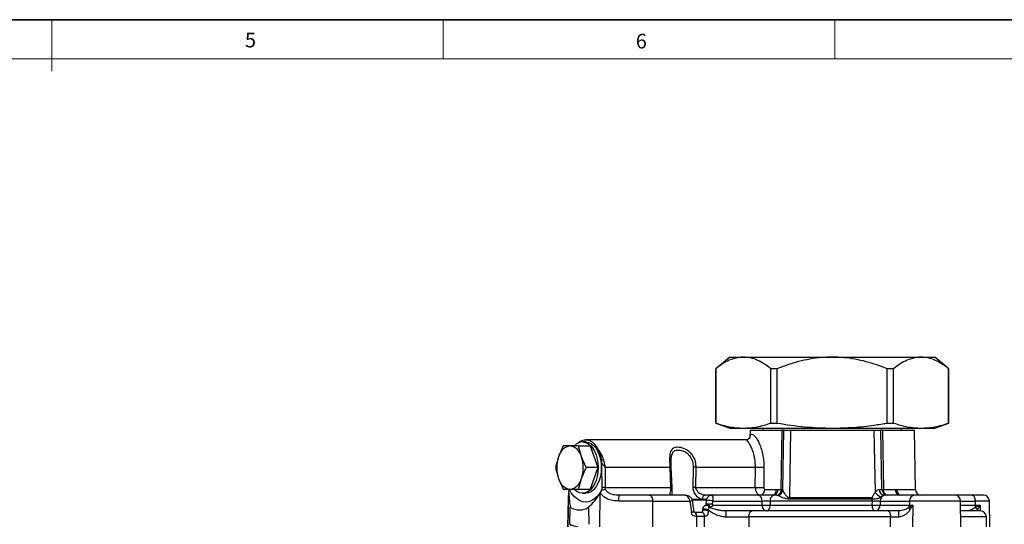
# Model space of a CAD drawing. Units: millimetres. Extents: x 6 to 413, y 7 to 291.
# Drawn here: x 206 to 330, y 227 to 291 of the extents above; entities that cross this region are included whole.
import ezdxf

# ---------------------------------------------------------------- set-up
doc = ezdxf.new("R2010")
doc.units = ezdxf.units.MM
doc.styles.add('SLDTEXTSTYLE2', font='TXT', dxfattribs={"width": 0.75})

msp = doc.modelspace()

# ---------------------------------------------------------------- linework, layer by layer
at = {"color": 7, "linetype": 'Continuous', "lineweight": 35}
msp.add_line((413.0639869, 291.10621317), (6.27336198, 291.10621317), dxfattribs=at)
at = {"color": 7, "linetype": 'Continuous', "lineweight": 18}
for p, q in [((209.69725331, 291.10621317), (209.69725331, 284.59336884)), ((259.29725331, 291.10621317), (259.29725331, 286.15233806)), ((308.89725331, 291.10621317), (308.89725331, 286.15233806)), ((408.14459304, 286.15233806), (11.29725331, 286.15233806))]:
    msp.add_line(p, q, dxfattribs=at)
at = {"color": 7, "linetype": 'Continuous', "lineweight": 25}
for p, q in [((295.57676304, 248.33776829), (293.82676304, 246.86934393)), ((295.57676304, 248.33776829), (297.31843279, 248.33776829)), ((297.31843279, 248.33776829), (308.57676304, 248.33776829)), ((308.57676304, 248.33776829), (319.83509328, 248.33776829)), ((319.83509328, 248.33776829), (321.57676304, 248.33776829)), ((323.32676304, 246.86934393), (321.57676304, 248.33776829)), ((293.82676304, 246.86934393), (293.82676304, 239.9747162)), ((293.83409282, 246.86934393), (293.82676304, 246.86934393)), ((293.83409282, 239.9747162), (293.83409282, 246.86934393)), ((301.6080831, 246.86934393), (300.80277275, 246.86934393)), ((300.80277275, 239.9747162), (300.80277275, 246.86934393)), ((301.6080831, 239.9747162), (301.6080831, 246.86934393)), ((316.35075332, 246.86934393), (315.54544297, 246.86934393)), ((315.54544297, 239.9747162), (315.54544297, 246.86934393)), ((316.35075332, 239.9747162), (316.35075332, 246.86934393)), ((323.31943325, 239.9747162), (323.31943325, 246.86934393)), ((323.32676304, 246.86934393), (323.31943325, 246.86934393)), ((323.32676304, 239.9747162), (323.32676304, 246.86934393)), ((293.82676304, 239.9747162), (295.57676304, 239.33776829)), ((293.82676304, 239.9747162), (293.83409282, 239.9747162)), ((300.80277275, 239.9747162), (301.6080831, 239.9747162)), ((315.54544297, 239.9747162), (316.35075332, 239.9747162)), ((321.57676304, 239.33776829), (323.32676304, 239.9747162)), ((323.31943325, 239.9747162), (323.32676304, 239.9747162)), ((295.57676304, 239.33776829), (297.31843279, 239.33776829)), ((297.31843279, 239.33776829), (308.57676304, 239.33776829)), ((298.16530368, 239.08776829), (298.14809289, 238.10176242)), ((298.16530368, 239.08776829), (302.22058262, 239.08776829)), ((299.82676304, 239.33776829), (299.82676304, 239.08776829)), ((302.09175366, 231.57467898), (302.22058262, 239.08776829)), ((302.41530368, 239.08776829), (302.28357888, 231.54125916)), ((303.29867388, 239.08776829), (303.13692759, 230.55095499)), ((303.29867388, 239.08776829), (313.8548522, 239.08776829)), ((308.57676304, 239.33776829), (319.83509328, 239.33776829)), ((313.8548522, 239.08776828), (314.00492419, 231.16776361)), ((314.86936385, 231.57467898), (314.73822239, 239.08776829)), ((314.93294345, 239.08776829), (315.06177242, 231.57467898)), ((314.93294345, 239.08776829), (318.98822239, 239.08776829)), ((317.32676304, 239.08776829), (317.32676304, 239.33776829)), ((319.11936892, 231.57438858), (318.98822239, 239.08776829)), ((319.83509328, 239.33776829), (321.57676304, 239.33776829)), ((274.47525792, 237.08776829), (273.90128068, 235.71276829)), ((275.35200386, 237.08776829), (274.47525792, 237.08776829)), ((276.40955549, 237.08776829), (275.35200386, 237.08776829)), ((276.80272704, 235.71276829), (276.40955549, 237.08776829)), ((276.40955549, 237.08776829), (277.90526922, 237.08776829)), ((277.33464958, 237.58776829), (276.93812043, 237.58776829)), ((297.63845026, 237.83776829), (277.33464958, 237.83776829)), ((277.90526922, 237.08776829), (278.87241801, 234.33776829)), ((273.90128068, 235.71276829), (273.50810913, 234.33776829)), ((277.37670428, 234.33776829), (276.80272704, 235.71276829)), ((279.59182147, 235.31189751), (279.80802906, 234.39885171)), ((273.50810913, 234.33776829), (273.90128068, 232.96276829)), ((276.80272704, 232.96276829), (277.37670428, 234.33776829)), ((278.87241801, 234.33776829), (277.37670428, 234.33776829)), ((278.87241801, 234.33776829), (277.90526922, 231.58776829)), ((279.80802906, 234.39885171), (279.81446736, 231.82031588)), ((279.80802906, 234.39885171), (287.99166875, 234.39885171)), ((287.99166875, 234.39885171), (288.08392226, 231.82031588)), ((288.27558451, 231.82903943), (288.18381856, 234.40757525)), ((290.94367054, 234.40757525), (290.91048106, 231.82903956)), ((291.28586975, 231.82031588), (291.32328977, 234.39885171)), ((291.32328977, 234.39885171), (298.83617351, 234.39885171)), ((298.82593078, 231.82031588), (298.83617351, 234.39885171)), ((299.91216377, 234.39885171), (299.90013259, 231.82031772)), ((273.90128068, 232.96276829), (274.47525792, 231.58776829)), ((276.40955549, 231.58776829), (276.80272704, 232.96276829)), ((274.47525792, 231.58776829), (275.35200386, 231.58776829)), ((275.11549468, 226.83776829), (275.18821539, 231.04927941)), ((275.19994334, 231.45735584), (275.17850526, 231.18797982)), ((275.17851114, 231.18797502), (275.18821539, 231.04927941)), ((275.23972521, 231.63349576), (275.19994334, 231.45735584)), ((275.35200386, 231.58776829), (276.40955549, 231.58776829)), ((276.40955549, 231.58776829), (277.90526922, 231.58776829)), ((276.93812043, 231.08776829), (277.33464958, 231.08776829)), ((279.11593068, 231.04927941), (279.08678282, 226.83776829)), ((279.11593068, 231.04927941), (279.19651402, 231.18797135)), ((279.19653731, 231.18801229), (279.34143035, 231.45735584)), ((279.34143035, 231.45735584), (279.42957394, 231.63349576)), ((279.81446736, 231.82031588), (288.08392226, 231.82031588)), ((279.81463521, 231.80191436), (279.81446736, 231.82031588)), ((279.85631687, 231.57415005), (279.81463521, 231.80191436)), ((285.36681083, 230.83776829), (285.33314899, 230.83776829)), ((288.29356022, 230.97854923), (288.29177792, 231.0362989)), ((289.94732175, 230.81485006), (289.84022514, 230.83776829)), ((291.28586975, 231.82031588), (298.82593078, 231.82031588)), ((293.28962568, 230.83776829), (293.32920494, 230.81405897)), ((299.14340948, 230.83776829), (293.28962568, 230.83776829)), ((300.03139729, 231.57467898), (301.47590231, 231.57467898)), ((301.18864041, 230.83762309), (300.97082444, 230.83776829)), ((301.54347468, 230.83762309), (301.18864041, 230.83762309)), ((301.47590231, 231.57467898), (301.67022821, 231.57438858)), ((301.54347468, 230.83762309), (301.70566015, 230.87377903)), ((301.54347468, 230.83762309), (301.76206944, 230.87319824)), ((301.62946417, 230.82105838), (301.54347468, 230.83762309)), ((301.67022821, 231.57438858), (302.09174868, 231.57438858)), ((315.06177242, 231.57467898), (316.5771658, 231.57467898)), ((315.2869054, 230.83776829), (315.13148478, 230.83776829)), ((319.01064625, 230.83776829), (315.2869054, 230.83776829)), ((316.5771658, 231.57467898), (316.74405294, 231.57438858)), ((326.31467866, 230.83776829), (324.11116245, 230.83776829)), ((275.10545836, 230.39552271), (275.04335752, 226.83776829)), ((275.10743804, 230.39548816), (275.10509101, 230.3653539)), ((285.82788394, 230.10085759), (281.50945744, 230.10085759)), ((285.86000155, 226.83776829), (285.82788394, 230.10085759)), ((290.5270993, 230.10099182), (290.74155277, 228.6802743)), ((290.81753917, 230.33776829), (292.58120803, 230.33776829)), ((291.08961289, 228.76041877), (290.87173435, 230.16001228)), ((292.60139141, 230.13720204), (292.56282785, 229.73259717)), ((293.41789075, 229.69250127), (293.40609777, 229.57467898)), ((293.40609777, 229.57467898), (299.68012475, 229.57467898)), ((293.41789075, 229.69250127), (293.45678838, 230.10085759)), ((293.45678838, 230.10085759), (299.67960334, 230.10085759)), ((299.68012529, 229.57467897), (299.67960334, 230.10085759)), ((300.70705261, 230.10085759), (300.70719014, 229.57467898)), ((313.6510369, 230.10085759), (300.70705261, 230.10085759)), ((300.70719014, 229.57467898), (313.64753416, 229.57467898)), ((313.63469141, 230.32590629), (303.1192909, 230.32590629)), ((303.13692759, 230.55095499), (313.61834591, 230.55095499)), ((313.64753373, 229.57467897), (313.6510369, 230.10085759)), ((314.62734829, 230.10085759), (314.62338471, 229.57467897)), ((314.62338507, 229.57467898), (318.343011, 229.57467898)), ((314.62734829, 230.10085759), (318.35108915, 230.10085759)), ((318.77793441, 229.57467898), (318.28044829, 229.26871999)), ((318.35108915, 230.10085759), (318.343011, 229.57467898)), ((318.343011, 229.57467898), (318.77793441, 229.57467898)), ((318.41910864, 228.96431936), (318.77793441, 229.57467898)), ((318.77793441, 229.57467898), (318.75507452, 226.83776829)), ((324.87939461, 226.83776829), (324.82243718, 230.10085759)), ((326.67148827, 230.10085759), (326.67585842, 229.57467898)), ((326.67585842, 229.57467898), (327.30264656, 229.57467898)), ((327.30264656, 229.57467898), (326.70970382, 229.26871999)), ((326.98021695, 228.96431936), (327.30264656, 229.57467898)), ((328.53322452, 226.83776829), (328.47626709, 230.10085759)), ((275.33450171, 227.14776477), (275.38178416, 229.31129348)), ((277.70139842, 229.31129348), (277.74868087, 227.14776477)), ((290.78849367, 228.42579871), (290.74155277, 228.6802743)), ((292.10535973, 228.644915), (291.23106218, 228.644915)), ((292.13833309, 229.05043183), (292.12852234, 228.97280223)), ((292.86729492, 228.91896743), (292.80498394, 228.42642044)), ((292.86729492, 228.91896743), (292.87633864, 228.99772609)), ((293.02365809, 229.27734852), (293.15519257, 229.31205803)), ((295.11821483, 228.82656533), (294.83598942, 228.84852867)), ((291.33936884, 228.1537467), (291.35472579, 228.15364121)), ((291.35472579, 228.15364121), (291.3612136, 226.83776829)), ((292.3952849, 228.15364121), (291.35472579, 228.15364121)), ((292.40370571, 226.83776829), (292.3952849, 228.15364121)), ((298.00254984, 228.10085759), (298.00060608, 226.83776829)), ((315.94402109, 228.10085759), (298.00254984, 228.10085759)), ((315.93946684, 226.83776829), (315.94402109, 228.10085759)), ((328.12676304, 226.83776829), (328.10471573, 228.10085759))]:
    msp.add_line(p, q, dxfattribs=at)
at = {"color": 8, "linetype": 'Continuous', "lineweight": 25}
for p, q in [((288.29790506, 230.83776829), (288.29356022, 230.97854923)), ((316.74405294, 231.57438858), (319.11936892, 231.57438858)), ((292.65392369, 230.21276829), (290.8644058, 230.21276829)), ((292.1200838, 230.35521803), (292.66449617, 230.35521803)), ((324.82243718, 230.10085759), (318.35108915, 230.10085759)), ((324.82243718, 230.10085759), (326.67148827, 230.10085759)), ((324.83162166, 229.57467898), (326.67585842, 229.57467898)), ((328.47626709, 230.10085759), (326.67148827, 230.10085759)), ((327.30264656, 229.57467898), (327.31513462, 228.83776829)), ((326.90989177, 228.83776829), (326.98021695, 228.96431936)), ((328.10471573, 228.10085759), (324.85734731, 228.10085759))]:
    msp.add_line(p, q, dxfattribs=at)
at = {"color": 7, "linetype": 'Continuous', "lineweight": 25, "flags": 128}
for points in [[(276.93812043, 237.58776829), (277.28189585, 237.53839348), (277.61522582, 237.3917693), (277.92798229, 237.15235085), (278.21066231, 236.82741273), (278.45467679, 236.42682802), (278.65261146, 235.96276829), (278.7984522, 235.44933375), (278.8877677, 234.90212486), (278.91784415, 234.33776829), (278.8877677, 233.77341171), (278.7984522, 233.22620282), (278.65261146, 232.71276829), (278.45467679, 232.24870856), (278.21066231, 231.84812385), (277.92798229, 231.52318572), (277.61522582, 231.28376727), (277.28189585, 231.13714309), (276.93812043, 231.08776829), (276.59434502, 231.13714309), (276.26101504, 231.28376727), (275.94825858, 231.52318572), (275.90701646, 231.5633764)], [(279.01407242, 236.49389415), (278.7756502, 236.9172827), (278.49812038, 237.2706653), (278.18901491, 237.54445145), (277.85672264, 237.7312108), (277.51026174, 237.82587485), (277.15903486, 237.82587451), (276.81257403, 237.73120977), (276.4802819, 237.54444976), (276.3468323, 237.43942466)], [(277.33464958, 237.58776829), (277.67842499, 237.53839348), (278.01175497, 237.3917693), (278.32451143, 237.15235085), (278.60719145, 236.82741273), (278.85120593, 236.42682802), (279.04914061, 235.96276829), (279.19498134, 235.44933375), (279.28429684, 234.90212486), (279.31437329, 234.33776829), (279.28429684, 233.77341171), (279.19498134, 233.22620282), (279.04914061, 232.71276829), (278.85120593, 232.24870856), (278.60719145, 231.84812385), (278.32451143, 231.52318572), (278.01175497, 231.28376727), (277.67842499, 231.13714309), (277.33464958, 231.08776829), (277.33464958, 231.08776829)], [(279.38163807, 231.53630965), (279.15844121, 231.14770586), (278.84594494, 230.73426646), (278.49917256, 230.40255436), (278.12598883, 230.16009277), (277.73485755, 230.01238071), (277.33464958, 229.96276829), (276.9344416, 230.01238071), (276.54331032, 230.16009277), (276.1701266, 230.40255436), (275.82335421, 230.73426647), (275.51085795, 231.14770586), (275.23972521, 231.63349576)], [(285.36681083, 230.83776829), (285.45578849, 230.82367471), (285.54142212, 230.78192366), (285.62049335, 230.71408427), (285.69003047, 230.62270612), (285.74742007, 230.51122348), (285.79050528, 230.38382618), (285.81766684, 230.24530217), (285.82788394, 230.10085759)], [(293.24849675, 230.82707424), (293.25594984, 230.82858188), (293.30243189, 230.83536912)], [(326.31467866, 230.83776829), (326.38353561, 230.82367471), (326.44980471, 230.78192366), (326.51099539, 230.71408427), (326.56480792, 230.62270612), (326.60921988, 230.51122348), (326.64256213, 230.38382618), (326.66358159, 230.24530217), (326.67148827, 230.10085759)], [(300.21631861, 228.83776829), (300.31104676, 228.85186186), (300.40221475, 228.89361291), (300.48639623, 228.9614523), (300.56042742, 229.05283045), (300.62152602, 229.16431309), (300.66739576, 229.29171039), (300.69631273, 229.4302344), (300.70719014, 229.57467898)], [(313.96382797, 228.83776829), (313.90278975, 228.85186186), (313.84404552, 228.89361291), (313.78980305, 228.9614523), (313.74210094, 229.05283045), (313.70273197, 229.16431309), (313.67317573, 229.29171039), (313.65454304, 229.4302344), (313.64753416, 229.57467898)], [(298.00254984, 228.10085757), (298.01154781, 228.24530215), (298.03546837, 228.38382616), (298.07341252, 228.51122347), (298.12395422, 228.62270612), (298.18519397, 228.71408426), (298.25483019, 228.78192366), (298.33024575, 228.82367471), (298.40860634, 228.83776829)], [(315.66111371, 228.83776829), (315.71570904, 228.82367471), (315.76825252, 228.78192366), (315.81676942, 228.71408426), (315.85943633, 228.62270611), (315.8946497, 228.51122346), (315.92108613, 228.38382615), (315.93775204, 228.24530214), (315.94402109, 228.10085755)]]:
    msp.add_lwpolyline(points, dxfattribs=at)
at = {"color": 7, "linetype": 'Continuous', "lineweight": 25}
for centre, radius, start, end in [((275.61988649, 235.35232471), 1.75599701, 98.7749063699, 168.155026089), ((275.08412123, 235.35232471), 1.75599701, 11.8449739119, 81.2250936336), ((277.01042082, 236.07524957), 1.51424576, 92.7367303906, 136.8839851131), ((277.96892056, 234.33776829), 4.29375351, 161.3230057556, 198.6769942456), ((272.73508716, 234.33776829), 4.29375351, 341.3230057553, 18.6769942459), ((280.09951828, 232.4243462), 2.93184389, 99.9719706758, 104.8481499991), ((287.66967046, 243.61193347), 9.21870698, 272.0016795031, 273.1971739424), ((290.83363272, 221.35486304), 13.05317603, 87.8501886147, 89.5169856469), ((299.37416864, 257.81684573), 23.42417305, 268.6839419927, 271.3160575824), ((275.61988649, 233.32321186), 1.75599701, 191.8449739122, 261.2250936334), ((275.08412123, 233.32321186), 1.75599701, 278.7749063698, 348.1550260891), ((280.65077068, 226.87847136), 4.76241065, 99.6028375565, 105.9579774363), ((279.4619248, 202.35480401), 29.46762081, 89.3145126118, 90.0783936959), ((279.84306715, 210.99408182), 20.80785196, 90.0782892193, 91.1593568997), ((286.7300119, 230.28273487), 5.22372168, 173.9006675127, 181.9953028704), ((287.75378976, 241.18338944), 9.36889182, 272.0193546617, 273.1927056681), ((290.7962832, 218.83375247), 12.99578871, 87.8410019272, 89.4965184732), ((292.55381067, 230.41093096), 0.43729045, 102.5529150462, 187.3196544145), ((299.36303169, 255.33520612), 23.52102337, 268.6915408019, 271.3084587899), ((299.01825233, 230.18317186), 0.6664539, 352.9052343893, 79.1758305915), ((299.34608638, 231.52081186), 0.6874247, 276.4721503319, 4.4943479879), ((301.36536772, 230.19632701), 0.66520162, 105.4070534882, 188.2515577731), ((300.82229252, 231.48111721), 0.66027234, 283.000263202, 8.1463336639), ((301.0119131, 231.47891916), 0.66520162, 285.4070534882, 8.2515577731), ((301.54096879, 231.55858012), 0.74281206, 276.8422195868, 358.6638509105), ((301.73480697, 230.96499662), 0.09576108, 252.2797197446, 286.5404725653), ((301.53427645, 231.58776829), 0.75, 287.6814121864, 359), ((315.22107504, 232.0860238), 1.52388474, 217.0547939084, 252.2959085137), ((315.21713024, 231.51465274), 0.68228126, 175.1355347849, 262.7887468892), ((315.33404026, 230.13196417), 0.70737625, 93.8206416517, 182.5203706521), ((315.61924962, 231.58776829), 0.75, 181, 270), ((314.96556813, 235.36031166), 3.7868549, 268.5442556774, 271.4557443226), ((317.24856756, 231.50497543), 0.6750103, 174.0729036121, 261.2795926605), ((317.42394027, 231.51143631), 0.68279555, 174.7099406292, 260.6961230678), ((319.05778112, 230.13196417), 0.70737625, 93.8206416517, 182.5203706521), ((319.86925469, 231.58747789), 0.75, 181, 268.8725525714), ((324.07255141, 230.08776829), 0.75, 1, 90), ((327.72638131, 230.08776829), 0.75, 1, 90), ((292.58120803, 230.21276829), 0.125, 59.6412043864, 90), ((300.34147576, 229.49236471), 0.6664539, 172.9052343893, 259.1758305915), ((301.55583417, 230.5616472), 1.58112957, 351.4254282007, 359.6125409228), ((315.32177269, 230.56155854), 1.70345979, 180.356652163, 187.9516518913), ((311.94761012, 230.09025404), 1.70345979, 0.356652163, 7.9516518913), ((313.91669311, 229.54357241), 0.70737625, 273.8206416517, 2.5203706521), ((317.50745103, 229.58615894), 0.83563883, 337.6740115764, 359.2128489608), ((328.14431608, 229.58226932), 1.46847727, 180.2961547652, 192.3287160682), ((276.54159129, 231.08522633), 2.1194316, 236.8231182015, 303.1768817158), ((289.34436121, 228.28439383), 5.79625548, 358.2123501378, 5.4784308706), ((323.49874128, 228.28439096), 6.54434692, 175.1493874766, 181.5838898893), ((319.04103234, 229.43139913), 0.77778699, 192.0729206802, 216.9074370297), ((326.07544923, 228.4326746), 1.04940497, 30.438647796, 52.8147166644), ((327.35482996, 228.08776829), 0.75, 1, 90), ((276.56448178, 229.82147478), 2.94305559, 245.296270432, 265.3807252893)]:
    msp.add_arc(centre, radius, start, end, dxfattribs=at)
at = {"color": 8, "linetype": 'Continuous', "lineweight": 25}
for centre, radius, start, end in [((290.22340689, 232.91032688), 2.82570214, 276.1697821219, 283.2640759061), ((292.63763883, 229.15215312), 0.4058137, 17.969135315, 101.7385298195), ((292.94210874, 228.07162328), 2.09348681, 75.7680438849, 99.3666173224), ((290.74945629, 228.26248378), 0.61497794, 349.8057394103, 38.4522122648), ((292.35222437, 226.85308521), 2.20775458, 76.2670413821, 95.5595758186)]:
    msp.add_arc(centre, radius, start, end, dxfattribs=at)
at = {"color": 7, "linetype": 'Continuous', "lineweight": 25}
for centre, major_axis, ratio, start_param, end_param in [((279.45610558, 192.38691038), (-0.77732599, 73.11209679), 0.0062489968, 5.2820278024, 5.3323056722), ((276.63451068, 234.15420483), (0.10454809, 7.63128918), 0.2015794619, 1.9925787782, 2.2610617981), ((270.40116299, 234.15420483), (9.64590357, 0.52505736), 0.7892712221, 5.5268240827, 5.7953071024), ((275.78036277, 234.33776829), (0.12158031, 7.45805041), 0.1674661766, 2.8753928457, 2.9747062608)]:
    msp.add_ellipse(centre, major_axis=major_axis, ratio=ratio, start_param=start_param, end_param=end_param, dxfattribs=at)
for points, knots in [([(297.31843279, 248.33776829), (297.29071418, 248.33757722), (296.976953, 248.3354145), (296.37696243, 248.25302143), (295.51960647, 247.95520996), (294.6684748, 247.49578186), (294.11226058, 247.07818693), (293.83409282, 246.86934393)], [0, 0, 0, 0, 0.0232195983, 0.2628345725, 0.5025276435, 0.75120958, 1, 1, 1, 1]), ([(300.80277275, 246.86934393), (300.52787149, 247.07607512), (299.9781844, 247.48945069), (299.11746617, 247.95373103), (298.22904045, 248.27414391), (297.62193058, 248.31656282), (297.31843279, 248.33776829)], [0, 0, 0, 0, 0.2458980915, 0.4916929289, 0.7458943095, 1, 1, 1, 1]), ([(308.57676304, 248.33776829), (308.36222179, 248.33506521), (307.65939275, 248.32621002), (306.47112181, 248.21579704), (305.01428128, 247.95661077), (303.57092564, 247.57436556), (302.43613839, 247.19157536), (301.78832715, 246.93948453), (301.6080831, 246.86934393)], [0, 0, 0, 0, 0.0898427577, 0.2943214982, 0.4988456951, 0.7088962779, 0.9190046295, 1, 1, 1, 1]), ([(315.54544297, 246.86934393), (315.10486431, 247.03665692), (314.22174694, 247.37202723), (312.86172615, 247.77720952), (311.46413858, 248.09089203), (310.03253026, 248.29727753), (309.06199209, 248.32427211), (308.57676304, 248.33776829)], [0, 0, 0, 0, 0.1973212661, 0.3955203782, 0.5936703565, 0.7968519393, 1, 1, 1, 1]), ([(319.83509328, 248.33776829), (319.80737468, 248.33757722), (319.49361349, 248.3354145), (318.89362293, 248.25302143), (318.03626697, 247.95520996), (317.18513529, 247.49578186), (316.62892107, 247.07818693), (316.35075332, 246.86934393)], [0, 0, 0, 0, 0.0232195983, 0.2628345725, 0.5025276435, 0.75120958, 1, 1, 1, 1]), ([(323.31943325, 246.86934393), (323.04453199, 247.07607512), (322.49484489, 247.48945069), (321.63412667, 247.95373103), (320.74570095, 248.27414391), (320.13859107, 248.31656282), (319.83509328, 248.33776829)], [0, 0, 0, 0, 0.2458980915, 0.4916929289, 0.7458943095, 1, 1, 1, 1]), ([(293.83409282, 239.9747162), (294.40940703, 239.79402568), (295.56397363, 239.43140777), (296.73228471, 239.36905235), (297.31843279, 239.33776829)], [0, 0, 0, 0, 0.4982945159, 1, 1, 1, 1]), ([(297.31843279, 239.33776829), (297.90028917, 239.36859797), (299.06859697, 239.43050079), (300.22320045, 239.79283603), (300.80277275, 239.9747162)], [0, 0, 0, 0, 0.4980334734, 1, 1, 1, 1]), ([(301.6080831, 239.9747162), (302.75871152, 239.79402568), (305.06784473, 239.43140777), (307.40446689, 239.36905235), (308.57676304, 239.33776829)], [0, 0, 0, 0, 0.4982945159, 1, 1, 1, 1]), ([(308.57676304, 239.33776829), (309.46262357, 239.35738443), (311.23872046, 239.39671362), (313.56275304, 239.65379133), (314.99342382, 239.88536452), (315.54544297, 239.9747162)], [0, 0, 0, 0, 0.3793194792, 0.7605126635, 1, 1, 1, 1]), ([(316.35075332, 239.9747162), (316.92606753, 239.79402568), (318.08063413, 239.43140777), (319.24894521, 239.36905235), (319.83509328, 239.33776829)], [0, 0, 0, 0, 0.4982945159, 1, 1, 1, 1]), ([(319.83509328, 239.33776829), (320.41694967, 239.36859797), (321.58525746, 239.43050079), (322.73986095, 239.79283603), (323.31943325, 239.9747162)], [0, 0, 0, 0, 0.4980334734, 1, 1, 1, 1]), ([(302.41530368, 239.08776829), (302.41211293, 239.08776829), (302.40463125, 239.08776829), (302.34099893, 239.08776829), (302.26025642, 239.08776829), (302.22058261, 239.08776829)], [0, 0, 0, 0, 0.2744286937, 0.6434816858, 1, 1, 1, 1]), ([(302.41530368, 239.08776829), (302.4329667, 239.08776829), (302.46829279, 239.08776829), (302.7443989, 239.08776829), (303.05218558, 239.08776829), (303.25432873, 239.08776829), (303.29867377, 239.08776829)], [0, 0, 0, 0, 0.3047894909, 0.6095799521, 0.9143518226, 1, 1, 1, 1]), ([(313.8548523, 239.08776829), (314.00786225, 239.08776829), (314.31388264, 239.08776829), (314.61725945, 239.08776829), (314.73008404, 239.08776829), (314.73675824, 239.08776829), (314.73822239, 239.08776829)], [0, 0, 0, 0, 0.3047895254, 0.6095800223, 0.9143518957, 1, 1, 1, 1]), ([(314.93294345, 239.08776829), (314.90186241, 239.08776829), (314.82908722, 239.08776829), (314.75422497, 239.08776829), (314.74349142, 239.08776829), (314.73822248, 239.08776829)], [0, 0, 0, 0, 0.27511086117, 0.64416247927, 1, 1, 1, 1]), ([(298.14252329, 238.11987794), (298.14209944, 238.12395588), (298.14054339, 238.13892716), (298.09071657, 238.03885937), (297.91067297, 237.88063729), (297.72810666, 237.85208834), (297.63654864, 237.83777089)], [0, 0, 0, 0, 0.1105747015, 0.4059503108, 0.7020807802, 1, 1, 1, 1]), ([(279.34820935, 235.25829107), (279.32055983, 235.43642773), (279.26441392, 235.79815717), (279.1406306, 236.21018715), (279.0432056, 236.42853161), (279.01390406, 236.49420089)], [0, 0, 0, 0, 0.4042156482, 0.8208119153, 1, 1, 1, 1]), ([(279.0139588, 236.49404491), (279.1104176, 236.35597032), (279.35960304, 235.99927734), (279.50357844, 235.57310192), (279.59182147, 235.31189751)], [0, 0, 0, 0, 0.38709648085, 1, 1, 1, 1]), ([(291.32328977, 234.39885171), (291.31648707, 234.5667972), (291.30311921, 234.89682362), (291.16729085, 235.37960597), (290.95018, 235.82033052), (290.64142688, 236.20818735), (290.261642, 236.52128355), (289.82702115, 236.74983664), (289.37894479, 236.8859914), (288.95734355, 236.93099223), (288.5960098, 236.8858783), (288.3182341, 236.74907899), (288.13073512, 236.51965921), (288.025484, 236.20629043), (287.97775605, 235.81816565), (287.96846632, 235.37791784), (287.97595245, 234.89589513), (287.98636858, 234.56647489), (287.99166875, 234.39885171)], [0, 0, 0, 0, 0.0638114133, 0.1253945683, 0.1898971349, 0.2504740515, 0.3129077292, 0.3754367142, 0.4375849698, 0.4999742024, 0.5625208821, 0.6249923096, 0.6873680478, 0.7499272164, 0.8104263072, 0.8748348494, 0.9363105885, 1, 1, 1, 1]), ([(288.18381856, 234.40757525), (288.1775755, 234.62446249), (288.16509965, 235.05788045), (288.18251411, 235.66746575), (288.27225017, 236.08791557), (288.42526368, 236.33088596), (288.58466177, 236.46187781), (288.78789238, 236.54274565), (289.0287293, 236.57269189), (289.29828982, 236.55504226), (289.58469362, 236.48721835), (289.87076594, 236.36911997), (290.23874671, 236.14662225), (290.44406401, 235.89226869), (290.58120803, 235.72237035)], [0, 0, 0, 0, 0.1251004238, 0.2499952145, 0.3746634495, 0.4369230882, 0.5000705367, 0.5620885633, 0.6252817943, 0.6883897205, 0.7504306013, 0.8134761998, 0.875409311, 1, 1, 1, 1]), ([(279.37642342, 234.86653791), (279.3744773, 234.93207819), (279.37056815, 235.06372741), (279.35568372, 235.19325003), (279.34820935, 235.25829107)], [0, 0, 0, 0, 0.4978402952, 1, 1, 1, 1]), ([(279.80802906, 234.39885171), (279.69454436, 234.53187819), (279.55927411, 234.69044165), (279.40176682, 234.84214411), (279.37639994, 234.86657611)], [0, 0, 0, 0, 0.8389478866, 1, 1, 1, 1]), ([(290.58120803, 235.72237035), (290.69039688, 235.51722152), (290.90922157, 235.10608403), (290.93217193, 234.64072837), (290.94367054, 234.40757525)], [0, 0, 0, 0, 0.4989786474, 1, 1, 1, 1]), ([(275.18872577, 231.43234442), (275.18132709, 231.33062857), (275.1661059, 231.12137023), (275.12660023, 230.73339667), (275.11392242, 230.52677238), (275.1052951, 230.38616327)], [0, 0, 0, 0, 0.2320591957, 0.477411558, 1, 1, 1, 1]), ([(281.50945744, 230.10085759), (281.24605874, 230.11165057), (280.75150643, 230.13191527), (280.0475104, 230.34007363), (279.55328173, 230.66677752), (279.29749347, 230.99100698), (279.21929222, 231.1435422), (279.19650896, 231.18798204)], [0, 0, 0, 0, 0.2873963269, 0.5396098029, 0.8090337448, 0.9443636078, 1, 1, 1, 1]), ([(279.42205742, 231.79767415), (279.42200068, 231.80035724), (279.42188519, 231.80581867), (279.42173449, 231.81405976), (279.42164909, 231.81961806), (279.42160639, 231.82239723)], [0, 0, 0, 0, 0.3256249812, 0.6628098034, 1, 1, 1, 1]), ([(279.42957394, 231.63349576), (279.4283167, 231.65273119), (279.42474898, 231.70731624), (279.42311536, 231.76215817), (279.42205742, 231.79767415)], [0, 0, 0, 0, 0.35239373021, 1, 1, 1, 1]), ([(281.53586075, 230.83776829), (281.41810738, 230.83998038), (281.19387141, 230.84419284), (280.87131365, 230.88526081), (280.50146844, 230.97405307), (280.17900603, 231.13202932), (279.94899252, 231.36841091), (279.88670801, 231.50668199), (279.85631687, 231.57415005)], [0, 0, 0, 0, 0.1841218594, 0.3506204508, 0.5006070102, 0.7681390748, 0.8868656648, 1, 1, 1, 1]), ([(285.33314899, 230.83776829), (285.05618506, 230.83776829), (284.49808234, 230.83776829), (283.54832253, 230.83776829), (282.55161552, 230.83776829), (281.87275294, 230.83776829), (281.53586075, 230.83776829)], [0, 0, 0, 0, 0.2481298827, 0.5, 0.7518701173, 1, 1, 1, 1]), ([(289.84022514, 230.83776829), (289.31018102, 230.83776829), (288.2494191, 230.83776829), (286.74649908, 230.83776829), (285.82667583, 230.83776829), (285.36681083, 230.83776829)], [0, 0, 0, 0, 0.3330736535, 0.6665706332, 1, 1, 1, 1]), ([(290.87173433, 230.16001266), (290.86193887, 230.20699489), (290.84436162, 230.29130114), (290.77997401, 230.41554518), (290.68395948, 230.53590133), (290.52703953, 230.65830031), (290.34607638, 230.74212634), (290.14137474, 230.79916751), (290.0144801, 230.81669105), (289.94476743, 230.82631803)], [0, 0, 0, 0, 0.1161132748, 0.208356959, 0.3364562451, 0.4875144571, 0.6853768042, 0.8271540929, 1, 1, 1, 1]), ([(290.91048105, 231.82903943), (290.9148436, 231.73759318), (290.92366278, 231.55272849), (291.03588041, 231.19977679), (291.28184124, 230.80700961), (291.62079423, 230.51658613), (291.91166125, 230.37591247), (292.05174703, 230.36200324), (292.1200838, 230.35521803)], [0, 0, 0, 0, 0.1240896071, 0.2508554086, 0.5005388935, 0.7493633179, 0.8777342066, 1, 1, 1, 1]), ([(292.45876946, 230.83776829), (292.40293343, 230.84162236), (292.28523854, 230.84974622), (292.03248506, 230.9303386), (291.71756835, 231.10119172), (291.45205275, 231.34891172), (291.30527266, 231.60312067), (291.29232975, 231.74800301), (291.28586975, 231.82031588)], [0, 0, 0, 0, 0.1189167167, 0.2506605464, 0.4998908899, 0.7492997872, 0.8748718932, 1, 1, 1, 1]), ([(293.28962568, 230.83776829), (293.27177563, 230.83776829), (293.22056266, 230.83776829), (292.94298666, 230.83776829), (292.6183343, 230.83776829), (292.45876946, 230.83776829)], [0, 0, 0, 0, 0.213876057, 0.6136244276, 1, 1, 1, 1]), ([(293.3326295, 230.82655509), (293.26573881, 230.8270469), (293.14685969, 230.82792095), (292.96432593, 230.74430283), (292.83739869, 230.63483063), (292.73871779, 230.51321859), (292.67207582, 230.39729621), (292.6354654, 230.30523112), (292.61191208, 230.22014939), (292.60513079, 230.1666882), (292.6013914, 230.13720827)], [0, 0, 0, 0, 0.1650538516, 0.2933361183, 0.4965200433, 0.6666083566, 0.7774633171, 0.8661980045, 0.9262180075, 1, 1, 1, 1]), ([(298.82593078, 231.82031588), (298.83343526, 231.70542869), (298.84541633, 231.52200861), (298.91674449, 231.2900073), (299.00260953, 231.11059776), (299.1144879, 230.97007558), (299.25716615, 230.86192146), (299.36195153, 230.84671236), (299.42357306, 230.83776829)], [0, 0, 0, 0, 0.22168731685, 0.35392895268, 0.50014133831, 0.6644647421, 0.80268052836, 1, 1, 1, 1]), ([(300.97082444, 230.83776829), (300.81967487, 230.83776829), (300.51737901, 230.83776829), (300.01129024, 230.83776829), (299.52496866, 230.83776829), (299.27059522, 230.83776829), (299.14340948, 230.83776829)], [0, 0, 0, 0, 0.2500077808, 0.5000101318, 0.7500069932, 1, 1, 1, 1]), ([(299.90013259, 231.82031588), (299.9019131, 231.78805336), (299.90543622, 231.7242151), (299.93480141, 231.64260945), (299.97121757, 231.59689122), (300.00484531, 231.57737379), (300.02256264, 231.57557563), (300.03139729, 231.57467898)], [0, 0, 0, 0, 0.2580834325, 0.5106729443, 0.756904523, 0.8787817979, 1, 1, 1, 1]), ([(303.1192909, 230.32590629), (302.95414065, 230.34716294), (302.62363672, 230.38970241), (302.21559954, 230.56421809), (301.85755207, 230.72250101), (301.70548498, 230.78820959), (301.62946417, 230.82105838)], [0, 0, 0, 0, 0.2500757611, 0.5004595508, 0.7502715953, 1, 1, 1, 1]), ([(302.09174868, 231.57438858), (302.08569762, 231.49796383), (302.07334682, 231.34197326), (301.99042698, 231.13754024), (301.86804526, 230.96713437), (301.76177834, 230.90604143), (301.70566015, 230.87377903)], [0, 0, 0, 0, 0.2454064091, 0.5008990525, 0.7364312287, 1, 1, 1, 1]), ([(302.09175366, 231.57467898), (302.11972165, 231.57440287), (302.1763942, 231.57384338), (302.23694994, 231.57362004), (302.27683996, 231.57384338), (302.28174271, 231.57440287), (302.28416222, 231.57467898)], [0, 0, 0, 0, 0.2467508243, 0.5, 0.7532491757, 1, 1, 1, 1]), ([(302.28357888, 231.54125916), (302.29635102, 231.48307321), (302.3225345, 231.36378937), (302.50153662, 231.05869367), (302.70914937, 230.78919887), (302.90268375, 230.62453044), (303.03095368, 230.56078559), (303.10191572, 230.55420284), (303.13692759, 230.55095499)], [0, 0, 0, 0, 0.2422036559, 0.4965284195, 0.7552744204, 0.8811531339, 0.9413622899, 1, 1, 1, 1]), ([(313.61834591, 230.55095499), (313.62096552, 230.55135193), (313.62671842, 230.55222366), (313.63893409, 230.56117818), (313.70846386, 230.65921323), (313.78577572, 230.89613108), (313.92882418, 231.07343834), (314.00492419, 231.16776361)], [0, 0, 0, 0, 0.01139019008, 0.02501390177, 0.0624498742, 0.50123494754, 1, 1, 1, 1]), ([(314.00492419, 231.16776361), (314.04735004, 231.22818597), (314.1288993, 231.34432739), (314.27045718, 231.47362012), (314.41152142, 231.55741381), (314.49593061, 231.56754387), (314.53730651, 231.57250944)], [0, 0, 0, 0, 0.27566063142, 0.52986366926, 0.76954747749, 1, 1, 1, 1]), ([(314.53730651, 231.57250944), (314.63314089, 231.57247216), (314.82456821, 231.57239769), (314.85444453, 231.57391919), (314.86936385, 231.57467898)], [0, 0, 0, 0, 0.5006306165, 1, 1, 1, 1]), ([(315.13148478, 230.83776829), (315.10803518, 230.83539307), (315.06180746, 230.83071067), (314.97199861, 230.79050404), (314.8708635, 230.72479045), (314.79584039, 230.66482691), (314.75766003, 230.6343106)], [0, 0, 0, 0, 0.2569446505, 0.5065316253, 0.7488667489, 1, 1, 1, 1]), ([(315.61924962, 230.83776829), (315.54707597, 230.84858736), (315.40289786, 230.87020014), (315.24749071, 231.01290019), (315.15432751, 231.16420999), (315.08376275, 231.33616143), (315.07047253, 231.48031347), (315.06177242, 231.57467898)], [0, 0, 0, 0, 0.2499963502, 0.4994066434, 0.6310379385, 0.7584682439, 1, 1, 1, 1]), ([(321.37939461, 230.83776829), (321.14244267, 230.83776829), (320.65971801, 230.83776829), (319.98540359, 230.83776829), (319.40140535, 230.83776829), (319.13930283, 230.83776829), (319.01064625, 230.83776829)], [0, 0, 0, 0, 0.245431783, 0.5, 0.754568217, 1, 1, 1, 1]), ([(324.04838941, 230.83776829), (324.05562393, 230.83776829), (324.08961552, 230.83776829), (323.91252096, 230.83776829), (323.5264795, 230.83776829), (322.92161634, 230.83776829), (322.1802591, 230.83776829), (321.64226277, 230.83776829), (321.37939461, 230.83776829)], [0, 0, 0, 0, 0.0504092555, 0.2368492206, 0.4232891857, 0.6184246103, 0.8135600349, 1, 1, 1, 1]), ([(327.72613832, 230.83776829), (327.71675381, 230.83776829), (327.69767834, 230.83776829), (327.50854417, 230.83776829), (327.20490427, 230.83776829), (326.80380109, 230.83776829), (326.47554806, 230.83776829), (326.31467866, 230.83776829)], [0, 0, 0, 0, 0.1967523075, 0.3999295702, 0.6047787622, 0.8063110024, 1, 1, 1, 1]), ([(285.82788394, 230.10085759), (286.30901179, 230.10094759), (287.26844562, 230.10112706), (288.84948769, 230.10117237), (289.96646585, 230.10105216), (290.52709923, 230.10099182)], [0, 0, 0, 0, 0.3337858284, 0.6656139594, 1, 1, 1, 1]), ([(292.55543176, 229.54958554), (292.52012248, 229.53691682), (292.43669762, 229.50698457), (292.33919184, 229.43723378), (292.25775658, 229.34926618), (292.19946246, 229.25697733), (292.15636272, 229.15263599), (292.14413334, 229.08331207), (292.1383333, 229.05043378)], [0, 0, 0, 0, 0.1622948845, 0.3834524489, 0.5262330939, 0.6879738457, 0.8520152047, 1, 1, 1, 1]), ([(292.5630912, 229.73173351), (292.56012222, 229.69860711), (292.55451982, 229.63609825), (292.54211338, 229.57441686), (292.53573115, 229.54565251), (292.53165933, 229.53619681), (292.53448903, 229.53801175), (292.53508037, 229.53839103)], [0, 0, 0, 0, 0.3747678765, 0.7071794649, 0.8445411966, 0.9675126313, 1, 1, 1, 1]), ([(293.40609777, 229.57467898), (293.40178441, 229.55396392), (293.39334116, 229.51341482), (293.35974027, 229.44868241), (293.28174471, 229.37280694), (293.20576412, 229.33633393), (293.15519257, 229.31205803)], [0, 0, 0, 0, 0.1269915818, 0.2485822294, 0.4998674381, 1, 1, 1, 1]), ([(299.67960334, 230.10085759), (299.75317269, 230.10222989), (299.9002544, 230.10497343), (300.18444335, 230.10613521), (300.47248647, 230.10497047), (300.62886334, 230.10222856), (300.70705261, 230.10085759)], [0, 0, 0, 0, 0.2501905415, 0.5001872402, 0.7500909625, 1, 1, 1, 1]), ([(299.68012475, 229.57467898), (299.75053852, 229.57334995), (299.89669972, 229.57059121), (300.16149108, 229.56952699), (300.38476218, 229.57008776), (300.56398515, 229.57191256), (300.65666337, 229.57370291), (300.70719014, 229.57467898)], [0, 0, 0, 0, 0.2404938692, 0.4992045967, 0.6939042311, 0.8331211952, 1, 1, 1, 1]), ([(314.75766003, 230.6343106), (314.72843549, 230.61057876), (314.66325067, 230.55764532), (314.53922664, 230.46559352), (314.37649974, 230.39722733), (314.13577925, 230.3501626), (313.87388469, 230.32912827), (313.70265115, 230.32682172), (313.63469141, 230.32590629)], [0, 0, 0, 0, 0.0910562275, 0.2030993311, 0.3847013966, 0.5583513058, 0.8247169724, 1, 1, 1, 1]), ([(313.64753416, 229.57467898), (313.70647016, 229.57370297), (313.81457498, 229.5719127), (314.00464561, 229.57008771), (314.22587683, 229.569527), (314.46428587, 229.5705912), (314.57165807, 229.57334995), (314.62338507, 229.57467898)], [0, 0, 0, 0, 0.1668671126, 0.3060801748, 0.5007953761, 0.7595061177, 1, 1, 1, 1]), ([(313.6510369, 230.10085759), (313.74117607, 230.10222992), (313.92138457, 230.10497352), (314.20855573, 230.10613521), (314.46509075, 230.10497038), (314.57326206, 230.10222853), (314.62734829, 230.10085759)], [0, 0, 0, 0, 0.2501905426, 0.5001872405, 0.7500909637, 1, 1, 1, 1]), ([(291.33936884, 228.1537467), (291.23103578, 228.1633457), (291.06063079, 228.17844467), (290.88309354, 228.27052964), (290.80860078, 228.35607075), (290.79502903, 228.4031352), (290.78849367, 228.42579871)], [0, 0, 0, 0, 0.4979453012, 0.7832546287, 0.8956280038, 1, 1, 1, 1]), ([(291.23178969, 228.64329265), (291.22951188, 228.643242), (291.21099161, 228.64283016), (291.17964932, 228.64765992), (291.13828752, 228.66449632), (291.10689956, 228.69750246), (291.09246574, 228.73425742), (291.09016783, 228.75571661), (291.08956686, 228.76132883)], [0, 0, 0, 0, 0.033444729, 0.2719292099, 0.4796425188, 0.6806930153, 0.9164916779, 1, 1, 1, 1]), ([(291.23168281, 228.63444544), (291.23831435, 228.63422759), (291.26059642, 228.63349561), (291.29363421, 228.55970147), (291.32245453, 228.43591114), (291.33777624, 228.2933498), (291.33886744, 228.19769819), (291.33936884, 228.1537467)], [0, 0, 0, 0, 0.1091236053, 0.3666566866, 0.6071581637, 0.8194909282, 1, 1, 1, 1]), ([(292.1426232, 229.05663855), (292.13334405, 228.97468718), (292.12096159, 228.8653281), (292.11207487, 228.74050275), (292.10745568, 228.69853406), (292.10513061, 228.68629782), (292.10485635, 228.68485443)], [0, 0, 0, 0, 0.6318906667, 0.8432194325, 0.9815060788, 1, 1, 1, 1]), ([(292.80498394, 228.42642044), (292.80088661, 228.40433451), (292.79250182, 228.35913768), (292.75542477, 228.2999312), (292.70334832, 228.24932033), (292.62538228, 228.20063624), (292.52037947, 228.16098735), (292.43805159, 228.15615267), (292.3952849, 228.15364121)], [0, 0, 0, 0, 0.1112202764, 0.227601994, 0.3557731454, 0.5029098977, 0.7417776391, 1, 1, 1, 1]), ([(292.87633864, 228.99772609), (292.90270819, 229.0555339), (292.95257473, 229.16485226), (293.00089139, 229.24131803), (293.02365809, 229.27734852)], [0, 0, 0, 0, 0.5288024082, 1, 1, 1, 1]), ([(292.87633892, 228.9977261), (293.03729763, 228.87349769), (293.35570439, 228.6277504), (293.9129367, 228.35885409), (294.50568256, 228.1517308), (294.92792307, 228.11956545), (295.1377957, 228.10357781)], [0, 0, 0, 0, 0.25540947561, 0.50524824676, 0.75408599371, 1, 1, 1, 1]), ([(295.11414061, 228.83776829), (295.04276749, 228.83902615), (294.89333133, 228.84165979), (294.67263494, 228.86077676), (294.45293217, 228.88875374), (294.23365126, 228.92542341), (294.02182383, 228.96868112), (293.77530088, 229.0268088), (293.5233181, 229.09755795), (293.25898649, 229.18223407), (293.10212391, 229.2456344), (293.02365809, 229.27734852)], [0, 0, 0, 0, 0.0934305636, 0.1956185336, 0.2950117522, 0.3925654751, 0.5002363799, 0.5953426816, 0.7497989812, 0.8748444139, 1, 1, 1, 1]), ([(298.40860634, 228.83776829), (298.15925838, 228.83776829), (297.660609, 228.83776829), (296.83839704, 228.83776829), (295.98503173, 228.83776829), (295.40442126, 228.83776829), (295.11414061, 228.83776829)], [0, 0, 0, 0, 0.2494272493, 0.49880795332, 0.7494251991, 1, 1, 1, 1]), ([(315.66111371, 228.83776829), (314.97439019, 228.83776829), (313.58594314, 228.83776829), (311.38830096, 228.83776829), (309.12474371, 228.83776829), (306.83456258, 228.83776829), (304.57001993, 228.83776829), (302.3836211, 228.83776829), (300.30729997, 228.83776829), (299.03692942, 228.83776829), (298.40860634, 228.83776829)], [0, 0, 0, 0, 0.12184886371, 0.2463592569, 0.37270943196, 0.5, 0.62729056804, 0.7536407431, 0.87815113629, 1, 1, 1, 1]), ([(316.97783259, 228.83776829), (316.75273333, 228.83776829), (316.30140507, 228.83776829), (315.87490003, 228.83776829), (315.66111371, 228.83776829)], [0, 0, 0, 0, 0.4987484246, 1, 1, 1, 1]), ([(316.95689478, 228.10350146), (317.10295351, 228.11952914), (317.39864375, 228.15197656), (317.79299853, 228.35638239), (318.14502945, 228.61989282), (318.32669553, 228.84818676), (318.41910864, 228.96431936)], [0, 0, 0, 0, 0.2386426284, 0.4831227709, 0.7370657507, 1, 1, 1, 1]), ([(318.28044829, 229.26871999), (318.09700882, 229.1625002), (317.82181638, 229.00315128), (317.36796543, 228.86734344), (317.10797047, 228.84763377), (316.97783259, 228.83776829)], [0, 0, 0, 0, 0.499639282, 0.7495494361, 1, 1, 1, 1]), ([(327.34760945, 228.83776829), (327.32227216, 228.83776829), (327.27033373, 228.83776829), (326.80238167, 228.83776829), (326.0241927, 228.83776829), (325.35259458, 228.83776829), (324.8812828, 228.83776829), (324.84448448, 228.83776829)], [0, 0, 0, 0, 0.2380153934, 0.4879032599, 0.7356861052, 0.9793633273, 1, 1, 1, 1]), ([(326.70970382, 229.26871999), (326.51854213, 229.1625002), (326.23176497, 229.00315128), (325.90502292, 228.86734344), (325.78727526, 228.84763377), (325.72833784, 228.83776829)], [0, 0, 0, 0, 0.499639282, 0.7495494361, 1, 1, 1, 1]), ([(295.1377957, 228.10357781), (295.39003336, 228.10354987), (295.89486913, 228.10349395), (296.63673454, 228.10294932), (297.35181863, 228.1021097), (297.78544917, 228.10127533), (298.00254984, 228.10085759)], [0, 0, 0, 0, 0.2504117985, 0.5011814585, 0.7502624278, 1, 1, 1, 1]), ([(315.94402109, 228.10085759), (316.10839749, 228.10145797), (316.4364269, 228.10265607), (316.78366073, 228.10322008), (316.95689478, 228.10350146)], [0, 0, 0, 0, 0.501102612, 1, 1, 1, 1])]:
    msp.add_open_spline(points, degree=3, knots=knots, dxfattribs=at)
at = {"color": 8, "linetype": 'Continuous', "lineweight": 25}
for points, knots in [([(298.15127235, 238.10170692), (298.15053459, 238.11851515), (298.14407686, 238.26564041), (298.18600443, 238.43801495), (298.29270265, 238.58862119), (298.47474995, 238.57433894), (298.71669057, 238.38993252), (298.99827935, 238.02738232), (299.28665041, 237.5023795), (299.54869487, 236.84316095), (299.75375453, 236.08366408), (299.88949024, 235.25884876), (299.90461253, 234.68526672), (299.91216377, 234.39885171)], [0, 0, 0, 0, 0.0127658563, 0.1117417413, 0.2103967831, 0.3091198516, 0.408033263, 0.5064568609, 0.6051547945, 0.7039900918, 0.8024111377, 0.901335097, 1, 1, 1, 1]), ([(298.83617351, 234.39885171), (298.82821216, 234.67552906), (298.8178864, 235.03437544), (298.75622372, 235.45117368), (298.71701965, 235.66723212), (298.66125683, 235.92264643), (298.5854914, 236.2061805), (298.48287114, 236.5175533), (298.37345234, 236.79652333), (298.21765529, 237.13558262), (298.02412402, 237.47264436), (297.84248878, 237.70371727), (297.72253417, 237.80811863), (297.65999283, 237.84426666), (297.64094889, 237.83543794), (297.63854757, 237.83432469)], [0, 0, 0, 0, 0.14723026268, 0.19095544439, 0.23195731928, 0.27023909669, 0.34036450695, 0.40509454312, 0.4744131679, 0.54021640312, 0.67684585656, 0.81001186421, 0.89687246705, 0.9869963221, 1, 1, 1, 1]), ([(275.17851114, 231.18797502), (275.17453997, 231.14388521), (275.16081897, 230.99154808), (275.12473876, 230.6762127), (275.11423556, 230.50578579), (275.10743804, 230.39548816)], [0, 0, 0, 0, 0.1256479266, 0.4341330199, 1, 1, 1, 1]), ([(288.08392226, 231.82031588), (288.08473545, 231.74775064), (288.08636015, 231.60276967), (288.05390366, 231.3483555), (288.00915703, 231.10257848), (288.00216798, 230.9259793), (288.04718874, 230.87520859), (288.06246212, 230.85798453)], [0, 0, 0, 0, 0.143017672, 0.2857406642, 0.569710987, 0.854023699, 1, 1, 1, 1]), ([(288.29177792, 231.0362989), (288.28851062, 231.11805058), (288.28222348, 231.27536202), (288.28367246, 231.55402178), (288.27826129, 231.73801982), (288.27558451, 231.82903943)], [0, 0, 0, 0, 0.3534759675, 0.680179389, 1, 1, 1, 1]), ([(290.5270993, 230.10099182), (290.51724906, 230.17212083), (290.49933219, 230.30149923), (290.39908016, 230.50303579), (290.24880033, 230.67667824), (290.08117636, 230.79396293), (289.98040634, 230.80968743), (289.94732175, 230.81485006)], [0, 0, 0, 0, 0.1923753379, 0.3499164878, 0.6205422674, 0.8754173077, 1, 1, 1, 1]), ([(293.32920494, 230.81405897), (293.34540911, 230.80781616), (293.38109525, 230.79406772), (293.41201284, 230.7195398), (293.44206275, 230.60409149), (293.45682485, 230.45446365), (293.45978507, 230.2595604), (293.45775468, 230.15203203), (293.45678838, 230.10085759)], [0, 0, 0, 0, 0.1506040613, 0.3316725912, 0.4342910297, 0.7158034532, 0.8647464167, 1, 1, 1, 1]), ([(293.15519257, 229.31205803), (293.12983722, 229.3490795), (293.07433436, 229.43011948), (292.95245593, 229.53059304), (292.80179814, 229.59443279), (292.65871506, 229.60383624), (292.59073416, 229.56153528), (292.56525315, 229.54567977)], [0, 0, 0, 0, 0.16975149656, 0.3715860042, 0.60238729414, 0.85096441114, 1, 1, 1, 1]), ([(292.56958738, 229.73110011), (292.56824953, 229.73488033), (292.56398424, 229.74693226), (292.61669257, 229.7570744), (292.69642167, 229.76258065), (292.77619812, 229.76338335), (292.86813351, 229.7607101), (292.99573541, 229.75307689), (293.15120213, 229.73776733), (293.30829401, 229.71528878), (293.38371002, 229.69960818), (293.41789075, 229.69250127)], [0, 0, 0, 0, 0.0734869985, 0.2342878905, 0.3211023624, 0.4098375904, 0.4985728185, 0.5853872903, 0.7461881823, 0.8849651278, 1, 1, 1, 1]), ([(290.74155277, 228.6802743), (290.78360307, 228.68848037), (290.87667186, 228.70664262), (290.99939478, 228.73299822), (291.06806245, 228.75049079), (291.09091259, 228.75858532), (291.08789288, 228.75970446), (291.08715675, 228.75997728)], [0, 0, 0, 0, 0.2155856261, 0.47714975634, 0.78182323857, 0.9468140978, 1, 1, 1, 1]), ([(292.3952849, 228.15364121), (292.39172431, 228.20802474), (292.38460314, 228.31679182), (292.33617652, 228.46110693), (292.26533625, 228.5736106), (292.17763213, 228.63477103), (292.11124841, 228.6562043), (292.07957898, 228.64229918), (292.07840803, 228.64178505)], [0, 0, 0, 0, 0.1984759556, 0.3969519112, 0.5954278668, 0.7939038223, 0.9923797779, 1, 1, 1, 1]), ([(292.13596022, 228.97146783), (292.13624304, 228.97556841), (292.13674215, 228.98280495), (292.18137974, 228.98690401), (292.23735561, 228.98785362), (292.31117011, 228.98526995), (292.42174027, 228.97792968), (292.56995876, 228.96310322), (292.73554125, 228.94124265), (292.82617485, 228.92591949), (292.86729492, 228.91896743)], [0, 0, 0, 0, 0.1289624308, 0.2275875087, 0.3283641442, 0.4291407798, 0.5277658576, 0.710624725, 0.8687117109, 1, 1, 1, 1])]:
    msp.add_open_spline(points, degree=3, knots=knots, dxfattribs=at)

# ---------------------------------------------------------------- texts
at = {"color": 7, "linetype": 'Continuous', "lineweight": 0, "char_height": 1.85208333, "attachment_point": 1, "style": 'SLDTEXTSTYLE2'}
for s, insert in [('5', (234.16712782, 289.45006529)), ('6', (283.6837746, 289.31522354))]:
    msp.add_mtext(s, dxfattribs=dict(at, insert=insert))

doc.saveas('drawing.dxf')
